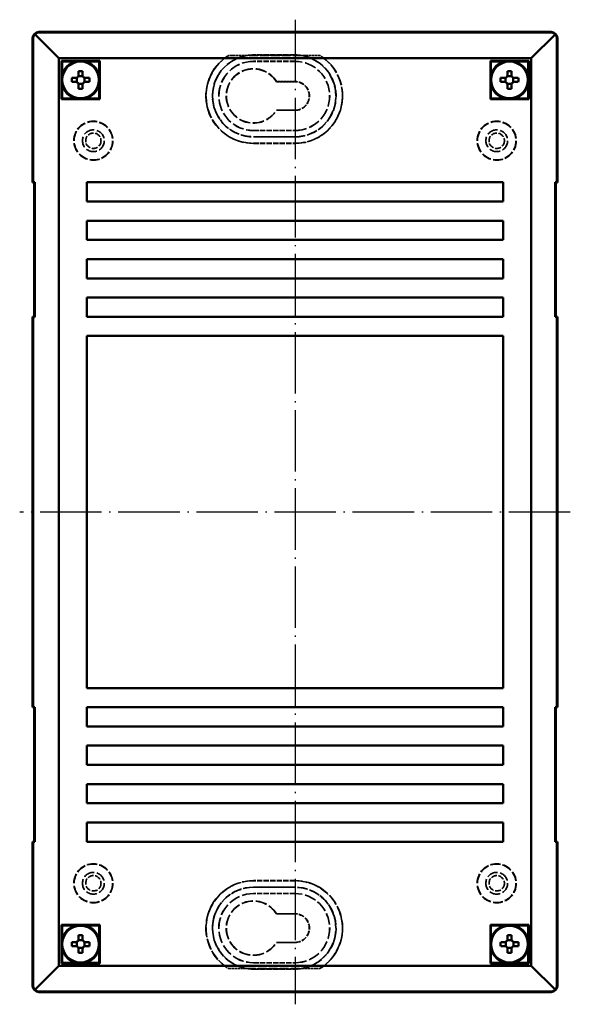
# Model space of a CAD drawing. Extents: x 1 to 840, y 1 to 593.
# Drawn here: x 558 to 644, y 221 to 375 of the extents above; entities that cross this region are included whole.
import ezdxf

# ---------------------------------------------------------------- set-up
doc = ezdxf.new("R2010")
doc.units = 0
doc.header["$LTSCALE"] = 0.4
doc.header["$MEASUREMENT"] = 0
doc.linetypes.add('ACAD_ISO04W100', pattern=[30.5, 24, -3, 0.5, -3])
doc.linetypes.add('DASHED', pattern=[0.2067, 0.1654, -0.0413])
doc.layers.get('0').update_dxf_attribs({"linetype": 'CONTINUOUS'})
doc.layers.add('Sichtbar (ISO)', color=7, linetype='CONTINUOUS', lineweight=50)
doc.layers.add('Verdeckt (ISO)', color=5, linetype='DASHED', lineweight=35)

msp = doc.modelspace()

# ---------------------------------------------------------------- linework, layer by layer
at = {"color": 1, "linetype": 'ACAD_ISO04W100', "lineweight": 25}
for p, q in [((600.99, 375.006), (600.99, 221.198)), ((643.986, 298.102), (557.986, 298.098))]:
    msp.add_line(p, q, dxfattribs=at)
at = {"layer": 'Sichtbar (ISO)'}
for p, q in [((564.121, 368.971), (560.382, 372.711)), ((560.994, 373.098), (560.986, 373.098)), ((640.986, 373.098), (560.994, 373.098)), ((640.894, 373.006), (561.086, 373.006)), ((637.859, 368.971), (641.599, 372.711)), ((559.986, 372.098), (559.986, 349.598)), ((559.995, 372.098), (559.995, 349.604)), ((560.086, 372.006), (560.086, 349.641)), ((641.894, 349.638), (641.894, 372.006)), ((641.986, 349.602), (641.986, 372.098)), ((564.121, 227.233), (564.121, 368.971)), ((564.121, 368.971), (637.859, 368.971)), ((564.495, 368.598), (564.599, 368.493)), ((564.495, 362.598), (564.495, 368.598)), ((564.495, 368.598), (570.495, 368.598)), ((564.599, 368.493), (564.599, 366.384)), ((566.709, 368.493), (564.599, 368.493)), ((570.39, 368.493), (568.28, 368.493)), ((570.495, 368.598), (570.39, 368.493)), ((570.39, 366.384), (570.39, 368.493)), ((570.495, 368.598), (570.495, 362.598)), ((631.495, 368.598), (631.599, 368.493)), ((631.495, 362.598), (631.495, 368.598)), ((631.495, 368.598), (637.495, 368.598)), ((631.599, 368.493), (631.599, 366.415)), ((633.7, 368.493), (631.599, 368.493)), ((637.39, 368.493), (635.272, 368.493)), ((637.495, 368.598), (637.39, 368.493)), ((637.39, 366.351), (637.39, 368.493)), ((637.495, 368.598), (637.495, 362.598)), ((637.859, 368.971), (637.859, 227.233)), ((567.836, 366.198), (567.153, 366.198)), ((567.195, 366.978), (567.195, 366.398)), ((567.795, 366.398), (567.795, 366.978)), ((634.828, 366.198), (634.144, 366.198)), ((634.186, 366.978), (634.186, 366.398)), ((634.786, 366.398), (634.786, 366.978)), ((564.599, 364.812), (564.599, 362.703)), ((566.695, 365.898), (566.114, 365.898)), ((566.114, 365.298), (566.695, 365.298)), ((566.895, 365.94), (566.895, 365.256)), ((567.153, 364.998), (567.836, 364.998)), ((567.195, 364.798), (567.195, 364.218)), ((567.795, 364.218), (567.795, 364.798)), ((568.095, 365.256), (568.095, 365.94)), ((568.875, 365.898), (568.295, 365.898)), ((568.295, 365.298), (568.875, 365.298)), ((570.39, 362.703), (570.39, 364.812)), ((631.599, 364.781), (631.599, 362.703)), ((633.686, 365.898), (633.106, 365.898)), ((633.106, 365.298), (633.686, 365.298)), ((633.886, 365.94), (633.886, 365.256)), ((634.144, 364.998), (634.828, 364.998)), ((634.186, 364.798), (634.186, 364.218)), ((634.786, 364.218), (634.786, 364.798)), ((635.086, 365.256), (635.086, 365.94)), ((635.866, 365.898), (635.286, 365.898)), ((635.286, 365.298), (635.866, 365.298)), ((637.39, 362.703), (637.39, 364.845)), ((564.495, 362.598), (564.599, 362.703)), ((570.495, 362.598), (564.495, 362.598)), ((564.599, 362.703), (566.709, 362.703)), ((568.28, 362.703), (570.39, 362.703)), ((570.495, 362.598), (570.39, 362.703)), ((631.495, 362.598), (631.599, 362.703)), ((637.495, 362.598), (631.495, 362.598)), ((631.599, 362.703), (633.7, 362.703)), ((635.272, 362.703), (637.39, 362.703)), ((637.495, 362.598), (637.39, 362.703)), ((559.986, 349.598), (560.236, 349.598)), ((559.995, 349.604), (560.086, 349.641)), ((559.995, 349.604), (560.245, 349.604)), ((560.086, 349.641), (560.338, 349.641)), ((560.236, 349.598), (560.236, 328.601)), ((560.338, 349.641), (560.245, 349.604)), ((560.245, 349.604), (560.245, 328.601)), ((560.338, 349.641), (560.338, 328.563)), ((568.49, 349.602), (633.49, 349.602)), ((568.49, 346.602), (568.49, 349.602)), ((633.49, 349.602), (633.49, 346.602)), ((641.642, 328.566), (641.642, 349.639)), ((641.642, 349.639), (641.894, 349.638)), ((641.736, 349.602), (641.642, 349.639)), ((641.736, 349.602), (641.986, 349.602)), ((641.736, 328.603), (641.736, 349.602)), ((641.736, 349.598), (641.986, 349.598)), ((641.894, 349.638), (641.986, 349.602)), ((641.986, 349.598), (641.986, 349.602)), ((633.49, 346.602), (568.49, 346.602)), ((568.49, 343.602), (633.49, 343.602)), ((568.49, 340.602), (568.49, 343.602)), ((633.49, 343.602), (633.49, 340.602)), ((633.49, 340.602), (568.49, 340.602)), ((568.49, 337.602), (633.49, 337.602)), ((568.49, 334.602), (568.49, 337.602)), ((633.49, 337.602), (633.49, 334.602)), ((633.49, 334.602), (568.49, 334.602)), ((568.49, 331.602), (633.49, 331.602)), ((568.49, 328.602), (568.49, 331.602)), ((633.49, 331.602), (633.49, 328.602)), ((559.995, 328.598), (559.986, 328.598)), ((559.986, 328.598), (559.986, 267.598)), ((560.245, 328.601), (559.995, 328.601)), ((560.086, 328.564), (559.995, 328.601)), ((559.995, 328.601), (559.995, 267.604)), ((560.338, 328.563), (560.086, 328.564)), ((560.086, 328.564), (560.086, 267.641)), ((560.245, 328.601), (560.338, 328.563)), ((633.49, 328.602), (568.49, 328.602)), ((641.642, 328.566), (641.736, 328.603)), ((641.894, 328.566), (641.642, 328.566)), ((641.986, 328.603), (641.736, 328.603)), ((641.986, 328.603), (641.894, 328.566)), ((641.894, 267.638), (641.894, 328.566)), ((641.986, 267.602), (641.986, 328.603)), ((568.49, 325.598), (633.49, 325.598)), ((568.49, 270.602), (568.49, 325.598)), ((633.49, 325.598), (633.49, 270.602)), ((633.49, 270.602), (568.49, 270.602)), ((559.995, 267.604), (560.086, 267.641)), ((560.086, 267.641), (560.338, 267.641)), ((560.338, 267.641), (560.245, 267.604)), ((560.338, 267.641), (560.338, 246.563)), ((641.642, 267.639), (641.894, 267.638)), ((641.736, 267.602), (641.642, 267.639)), ((641.642, 246.566), (641.642, 267.639)), ((641.894, 267.638), (641.986, 267.602)), ((559.986, 267.598), (560.236, 267.598)), ((559.995, 267.604), (560.245, 267.604)), ((560.236, 267.598), (560.236, 246.601)), ((560.245, 267.604), (560.245, 246.605)), ((568.49, 267.602), (633.49, 267.602)), ((568.49, 264.602), (568.49, 267.602)), ((633.49, 267.602), (633.49, 264.602)), ((641.736, 267.602), (641.986, 267.602)), ((641.736, 246.603), (641.736, 267.602)), ((641.736, 267.598), (641.986, 267.598)), ((641.986, 267.598), (641.986, 267.602)), ((633.49, 264.602), (568.49, 264.602)), ((568.49, 261.602), (633.49, 261.602)), ((568.49, 258.602), (568.49, 261.602)), ((633.49, 261.602), (633.49, 258.602)), ((633.49, 258.602), (568.49, 258.602)), ((568.49, 255.602), (633.49, 255.602)), ((568.49, 252.602), (568.49, 255.602)), ((633.49, 255.602), (633.49, 252.602)), ((633.49, 252.602), (568.49, 252.602)), ((568.49, 249.602), (633.49, 249.602)), ((568.49, 246.602), (568.49, 249.602)), ((633.49, 249.602), (633.49, 246.602)), ((559.995, 246.598), (559.986, 246.598)), ((559.986, 246.598), (559.986, 224.098)), ((560.245, 246.601), (559.995, 246.601)), ((560.086, 246.564), (559.995, 246.601)), ((559.995, 246.601), (559.995, 224.107)), ((560.338, 246.563), (560.086, 246.564)), ((560.086, 246.564), (560.086, 224.198)), ((560.245, 246.605), (560.24, 246.605)), ((560.24, 246.602), (560.24, 246.605)), ((560.24, 246.602), (560.245, 246.602)), ((560.245, 246.602), (560.245, 246.601)), ((560.245, 246.601), (560.338, 246.563)), ((633.49, 246.602), (568.49, 246.602)), ((641.642, 246.566), (641.736, 246.603)), ((641.894, 246.566), (641.642, 246.566)), ((641.986, 246.603), (641.736, 246.603)), ((641.986, 246.603), (641.894, 246.566)), ((641.894, 224.198), (641.894, 246.566)), ((641.986, 224.107), (641.986, 246.603)), ((564.495, 233.598), (564.599, 233.493)), ((564.495, 227.598), (564.495, 233.598)), ((564.495, 233.598), (570.495, 233.598)), ((564.599, 233.493), (564.599, 231.404)), ((566.688, 233.493), (564.599, 233.493)), ((570.39, 233.493), (568.292, 233.493)), ((570.495, 233.598), (570.39, 233.493)), ((570.39, 231.372), (570.39, 233.493)), ((570.495, 233.598), (570.495, 227.598)), ((631.495, 233.598), (631.599, 233.493)), ((631.495, 227.598), (631.495, 233.598)), ((631.495, 233.598), (637.495, 233.598)), ((631.599, 233.493), (631.599, 231.404)), ((633.688, 233.493), (631.599, 233.493)), ((637.39, 233.493), (635.292, 233.493)), ((637.495, 233.598), (637.39, 233.493)), ((637.39, 231.372), (637.39, 233.493)), ((637.495, 233.598), (637.495, 227.598)), ((566.69, 230.902), (566.11, 230.902)), ((566.89, 230.944), (566.89, 230.261)), ((567.832, 231.202), (567.148, 231.202)), ((567.19, 231.982), (567.19, 231.402)), ((567.79, 231.402), (567.79, 231.982)), ((568.09, 230.261), (568.09, 230.944)), ((568.87, 230.902), (568.29, 230.902)), ((633.69, 230.902), (633.11, 230.902)), ((633.89, 230.944), (633.89, 230.261)), ((634.832, 231.202), (634.148, 231.202)), ((634.19, 231.982), (634.19, 231.402)), ((634.79, 231.402), (634.79, 231.982)), ((635.09, 230.261), (635.09, 230.944)), ((635.87, 230.902), (635.29, 230.902)), ((564.599, 229.801), (564.599, 227.703)), ((566.11, 230.302), (566.69, 230.302)), ((567.148, 230.002), (567.832, 230.002)), ((567.19, 229.802), (567.19, 229.222)), ((567.79, 229.222), (567.79, 229.802)), ((568.29, 230.302), (568.87, 230.302)), ((570.39, 227.703), (570.39, 229.833)), ((631.599, 229.801), (631.599, 227.703)), ((633.11, 230.302), (633.69, 230.302)), ((634.148, 230.002), (634.832, 230.002)), ((634.19, 229.802), (634.19, 229.222)), ((634.79, 229.222), (634.79, 229.802)), ((635.29, 230.302), (635.87, 230.302)), ((637.39, 227.703), (637.39, 229.833)), ((564.495, 227.598), (564.599, 227.703)), ((564.599, 227.703), (566.721, 227.703)), ((568.26, 227.703), (570.39, 227.703)), ((570.495, 227.598), (570.39, 227.703)), ((631.495, 227.598), (631.599, 227.703)), ((631.599, 227.703), (633.721, 227.703)), ((635.26, 227.703), (637.39, 227.703)), ((637.495, 227.598), (637.39, 227.703)), ((564.121, 227.233), (560.382, 223.494)), ((637.859, 227.233), (564.121, 227.233)), ((570.495, 227.598), (564.495, 227.598)), ((637.495, 227.598), (631.495, 227.598)), ((637.859, 227.233), (641.599, 223.494)), ((560.986, 223.098), (640.986, 223.098)), ((560.994, 223.107), (640.986, 223.107)), ((561.086, 223.198), (640.894, 223.198)), ((641.986, 224.098), (641.986, 224.107))]:
    msp.add_line(p, q, dxfattribs=at)
for centre in [(567.495, 365.598), (634.486, 365.598), (567.49, 230.602), (634.49, 230.602)]:
    msp.add_circle(centre, 2.86, dxfattribs=at)
for centre, start, end in [((567.495, 365.598), 105.18493, 164.81507), ((567.495, 365.598), 15.18493, 74.81507), ((634.486, 365.598), 105.18493, 164.19127), ((634.486, 365.598), 14.53503, 74.81507), ((567.495, 365.598), 195.18493, 254.81507), ((567.495, 365.598), 285.18493, 344.81507), ((634.486, 365.598), 195.80873, 254.81507), ((634.486, 365.598), 285.18493, 345.46497), ((567.49, 230.602), 105.49989, 164.50011), ((567.49, 230.602), 14.86345, 74.50011), ((634.49, 230.602), 105.49989, 164.50011), ((634.49, 230.602), 14.86345, 74.50011), ((567.49, 230.602), 195.49989, 255.13655), ((567.49, 230.602), 284.86345, 345.13655), ((634.49, 230.602), 195.49989, 255.13655), ((634.49, 230.602), 284.86345, 345.13655)]:
    msp.add_arc(centre, 3, start, end, dxfattribs=at)
for centre, major_axis, ratio, start_param, end_param in [((560.986, 372.098), (-0.707, 0.707), 0.9999239, 5.4978252, 7.0685454), ((560.995, 372.098), (-0.707, 0.707), 0.9999239, 5.4978252, 7.0685454), ((561.095, 371.997), (-0.932, 0.391), 0.9877345, 5.8905053, 6.6758654), ((561.095, 371.997), (-0.391, 0.932), 0.9877345, 5.8905053, 6.6758654), ((640.885, 371.997), (0.391, 0.932), 0.9877345, 5.8905053, 6.6758654), ((640.986, 372.098), (0.707, 0.707), 0.9999239, 5.4978252, 7.0685454), ((640.885, 371.997), (0.932, 0.391), 0.9877345, 5.8905053, 6.6758654), ((567.495, 364.6), (4.768, 0), 0.4997225, 1.507839, 1.6337537), ((634.486, 364.6), (4.768, 0), 0.4997225, 1.507839, 1.6337537), ((568.492, 365.598), (0, 4.768), 0.4997225, 1.507839, 1.6337537), ((566.497, 365.598), (0, -4.768), 0.4997225, 1.507839, 1.6337537), ((635.484, 365.598), (0, 4.768), 0.4997225, 1.507839, 1.6337537), ((633.488, 365.598), (0, -4.768), 0.4997225, 1.507839, 1.6337537), ((567.495, 366.596), (-4.768, 0), 0.4997225, 1.507839, 1.6337537), ((634.486, 366.596), (-4.768, 0), 0.4997225, 1.507839, 1.6337537), ((568.488, 230.602), (0, 4.768), 0.4997225, 1.507839, 1.6337537), ((567.49, 229.604), (4.768, 0), 0.4997225, 1.507839, 1.6337537), ((566.492, 230.602), (0, -4.768), 0.4997225, 1.507839, 1.6337537), ((635.488, 230.602), (0, 4.768), 0.4997225, 1.507839, 1.6337537), ((634.49, 229.604), (4.768, 0), 0.4997225, 1.507839, 1.6337537), ((633.492, 230.602), (0, -4.768), 0.4997225, 1.507839, 1.6337537), ((567.49, 231.6), (-4.768, 0), 0.4997225, 1.507839, 1.6337537), ((634.49, 231.6), (-4.768, 0), 0.4997225, 1.507839, 1.6337537), ((560.986, 224.098), (-0.707, -0.707), 0.9999239, 5.4978252, 7.0685454), ((560.995, 224.107), (-0.707, -0.707), 0.9999239, 5.4978252, 7.0685454), ((561.095, 224.207), (-0.932, -0.391), 0.9877345, 5.8905053, 6.6758654), ((561.095, 224.207), (-0.391, -0.932), 0.9877345, 5.8905053, 6.6758654), ((640.885, 224.207), (0.391, -0.932), 0.9877345, 5.8905053, 6.6758654), ((640.986, 224.107), (0.707, -0.707), 0.9999239, 5.4978252, 7.0685454), ((640.986, 224.098), (0.707, -0.707), 0.9999239, 5.4978252, 7.0685454), ((640.885, 224.207), (0.932, -0.391), 0.9877345, 5.8905053, 6.6758654)]:
    msp.add_ellipse(centre, major_axis=major_axis, ratio=ratio, start_param=start_param, end_param=end_param, dxfattribs=at)
for points, knots in [([(567.195, 366.398), (567.195, 366.397), (567.195, 366.396), (567.194, 366.333), (567.182, 366.267), (567.131, 366.145), (567.092, 366.089), (567.048, 366.044), (567.004, 366), (566.948, 365.962), (566.825, 365.911), (566.759, 365.898), (566.696, 365.898), (566.695, 365.898), (566.695, 365.898)], [-0.037881381, -0.037881381, -0.037881381, -0.037881381, -0.037613316, -0.037613316, -0.018806658, -0.018806658, 0, 0, 0, 0.018806658, 0.018806658, 0.037613316, 0.037613316, 0.037881381, 0.037881381, 0.037881381, 0.037881381]), ([(568.295, 365.898), (568.294, 365.898), (568.293, 365.898), (568.23, 365.898), (568.164, 365.911), (568.041, 365.962), (567.985, 366), (567.941, 366.044), (567.897, 366.089), (567.858, 366.145), (567.807, 366.267), (567.795, 366.333), (567.795, 366.396), (567.795, 366.397), (567.795, 366.398)], [-0.037881381, -0.037881381, -0.037881381, -0.037881381, -0.037613316, -0.037613316, -0.018806658, -0.018806658, 0, 0, 0, 0.018806658, 0.018806658, 0.037613316, 0.037613316, 0.037881381, 0.037881381, 0.037881381, 0.037881381]), ([(634.186, 366.398), (634.186, 366.397), (634.186, 366.396), (634.185, 366.333), (634.173, 366.267), (634.122, 366.145), (634.084, 366.089), (634.039, 366.044), (633.995, 366), (633.939, 365.962), (633.817, 365.911), (633.75, 365.898), (633.688, 365.898), (633.687, 365.898), (633.686, 365.898)], [-0.037881381, -0.037881381, -0.037881381, -0.037881381, -0.037613316, -0.037613316, -0.018806658, -0.018806658, 0, 0, 0, 0.018806658, 0.018806658, 0.037613316, 0.037613316, 0.037881381, 0.037881381, 0.037881381, 0.037881381]), ([(635.286, 365.898), (635.285, 365.898), (635.284, 365.898), (635.221, 365.898), (635.155, 365.911), (635.033, 365.962), (634.977, 366), (634.932, 366.044), (634.888, 366.089), (634.85, 366.145), (634.799, 366.267), (634.786, 366.333), (634.786, 366.396), (634.786, 366.397), (634.786, 366.398)], [-0.037881381, -0.037881381, -0.037881381, -0.037881381, -0.037613316, -0.037613316, -0.018806658, -0.018806658, 0, 0, 0, 0.018806658, 0.018806658, 0.037613316, 0.037613316, 0.037881381, 0.037881381, 0.037881381, 0.037881381]), ([(566.695, 365.298), (566.695, 365.298), (566.696, 365.298), (566.759, 365.298), (566.825, 365.285), (566.948, 365.234), (567.004, 365.196), (567.048, 365.151), (567.092, 365.107), (567.131, 365.051), (567.182, 364.929), (567.194, 364.862), (567.195, 364.8), (567.195, 364.799), (567.195, 364.798)], [-0.037881381, -0.037881381, -0.037881381, -0.037881381, -0.037613316, -0.037613316, -0.018806658, -0.018806658, 0, 0, 0, 0.018806658, 0.018806658, 0.037613316, 0.037613316, 0.037881381, 0.037881381, 0.037881381, 0.037881381]), ([(567.795, 364.798), (567.795, 364.799), (567.795, 364.8), (567.795, 364.862), (567.807, 364.929), (567.858, 365.051), (567.897, 365.107), (567.941, 365.151), (567.985, 365.196), (568.041, 365.234), (568.164, 365.285), (568.23, 365.298), (568.293, 365.298), (568.294, 365.298), (568.295, 365.298)], [0.267706478, 0.267706478, 0.267706478, 0.267706478, 0.267974543, 0.267974543, 0.286781201, 0.286781201, 0.305587859, 0.305587859, 0.305587859, 0.324394517, 0.324394517, 0.343201174, 0.343201174, 0.34346924, 0.34346924, 0.34346924, 0.34346924]), ([(633.686, 365.298), (633.687, 365.298), (633.688, 365.298), (633.75, 365.298), (633.817, 365.285), (633.939, 365.234), (633.995, 365.196), (634.039, 365.151), (634.084, 365.107), (634.122, 365.051), (634.173, 364.929), (634.185, 364.862), (634.186, 364.8), (634.186, 364.799), (634.186, 364.798)], [-0.037881381, -0.037881381, -0.037881381, -0.037881381, -0.037613316, -0.037613316, -0.018806658, -0.018806658, 0, 0, 0, 0.018806658, 0.018806658, 0.037613316, 0.037613316, 0.037881381, 0.037881381, 0.037881381, 0.037881381]), ([(634.786, 364.798), (634.786, 364.799), (634.786, 364.8), (634.786, 364.862), (634.799, 364.929), (634.85, 365.051), (634.888, 365.107), (634.932, 365.151), (634.977, 365.196), (635.033, 365.234), (635.155, 365.285), (635.221, 365.298), (635.284, 365.298), (635.285, 365.298), (635.286, 365.298)], [0.267706478, 0.267706478, 0.267706478, 0.267706478, 0.267974543, 0.267974543, 0.286781201, 0.286781201, 0.305587859, 0.305587859, 0.305587859, 0.324394517, 0.324394517, 0.343201174, 0.343201174, 0.34346924, 0.34346924, 0.34346924, 0.34346924]), ([(567.19, 231.402), (567.19, 231.401), (567.19, 231.4), (567.19, 231.338), (567.177, 231.271), (567.126, 231.149), (567.088, 231.093), (567.044, 231.049), (566.999, 231.004), (566.943, 230.966), (566.821, 230.915), (566.755, 230.903), (566.692, 230.902), (566.691, 230.902), (566.69, 230.902)], [-0.037881381, -0.037881381, -0.037881381, -0.037881381, -0.037613316, -0.037613316, -0.018806658, -0.018806658, 0, 0, 0, 0.018806658, 0.018806658, 0.037613316, 0.037613316, 0.037881381, 0.037881381, 0.037881381, 0.037881381]), ([(568.29, 230.902), (568.289, 230.902), (568.288, 230.902), (568.226, 230.903), (568.159, 230.915), (568.037, 230.966), (567.981, 231.004), (567.937, 231.049), (567.892, 231.093), (567.854, 231.149), (567.803, 231.271), (567.79, 231.338), (567.79, 231.4), (567.79, 231.401), (567.79, 231.402)], [-0.037881381, -0.037881381, -0.037881381, -0.037881381, -0.037613316, -0.037613316, -0.018806658, -0.018806658, 0, 0, 0, 0.018806658, 0.018806658, 0.037613316, 0.037613316, 0.037881381, 0.037881381, 0.037881381, 0.037881381]), ([(634.19, 231.402), (634.19, 231.401), (634.19, 231.4), (634.19, 231.338), (634.177, 231.271), (634.126, 231.149), (634.088, 231.093), (634.044, 231.049), (633.999, 231.004), (633.943, 230.966), (633.821, 230.915), (633.755, 230.903), (633.692, 230.902), (633.691, 230.902), (633.69, 230.902)], [-0.037881381, -0.037881381, -0.037881381, -0.037881381, -0.037613316, -0.037613316, -0.018806658, -0.018806658, 0, 0, 0, 0.018806658, 0.018806658, 0.037613316, 0.037613316, 0.037881381, 0.037881381, 0.037881381, 0.037881381]), ([(635.29, 230.902), (635.289, 230.902), (635.288, 230.902), (635.226, 230.903), (635.159, 230.915), (635.037, 230.966), (634.981, 231.004), (634.937, 231.049), (634.892, 231.093), (634.854, 231.149), (634.803, 231.271), (634.79, 231.338), (634.79, 231.4), (634.79, 231.401), (634.79, 231.402)], [-0.037881381, -0.037881381, -0.037881381, -0.037881381, -0.037613316, -0.037613316, -0.018806658, -0.018806658, 0, 0, 0, 0.018806658, 0.018806658, 0.037613316, 0.037613316, 0.037881381, 0.037881381, 0.037881381, 0.037881381]), ([(566.69, 230.302), (566.691, 230.302), (566.692, 230.302), (566.755, 230.302), (566.821, 230.289), (566.943, 230.238), (566.999, 230.2), (567.044, 230.156), (567.088, 230.111), (567.126, 230.055), (567.177, 229.933), (567.19, 229.867), (567.19, 229.804), (567.19, 229.803), (567.19, 229.802)], [-0.037881381, -0.037881381, -0.037881381, -0.037881381, -0.037613316, -0.037613316, -0.018806658, -0.018806658, 0, 0, 0, 0.018806658, 0.018806658, 0.037613316, 0.037613316, 0.037881381, 0.037881381, 0.037881381, 0.037881381]), ([(567.79, 229.802), (567.79, 229.803), (567.79, 229.804), (567.79, 229.867), (567.803, 229.933), (567.854, 230.055), (567.892, 230.111), (567.937, 230.156), (567.981, 230.2), (568.037, 230.238), (568.159, 230.289), (568.226, 230.302), (568.288, 230.302), (568.289, 230.302), (568.29, 230.302)], [0.267706478, 0.267706478, 0.267706478, 0.267706478, 0.267974543, 0.267974543, 0.286781201, 0.286781201, 0.305587859, 0.305587859, 0.305587859, 0.324394517, 0.324394517, 0.343201174, 0.343201174, 0.34346924, 0.34346924, 0.34346924, 0.34346924]), ([(633.69, 230.302), (633.691, 230.302), (633.692, 230.302), (633.755, 230.302), (633.821, 230.289), (633.943, 230.238), (633.999, 230.2), (634.044, 230.156), (634.088, 230.111), (634.126, 230.055), (634.177, 229.933), (634.19, 229.867), (634.19, 229.804), (634.19, 229.803), (634.19, 229.802)], [-0.037881381, -0.037881381, -0.037881381, -0.037881381, -0.037613316, -0.037613316, -0.018806658, -0.018806658, 0, 0, 0, 0.018806658, 0.018806658, 0.037613316, 0.037613316, 0.037881381, 0.037881381, 0.037881381, 0.037881381]), ([(634.79, 229.802), (634.79, 229.803), (634.79, 229.804), (634.79, 229.867), (634.803, 229.933), (634.854, 230.055), (634.892, 230.111), (634.937, 230.156), (634.981, 230.2), (635.037, 230.238), (635.159, 230.289), (635.226, 230.302), (635.288, 230.302), (635.289, 230.302), (635.29, 230.302)], [0.267706478, 0.267706478, 0.267706478, 0.267706478, 0.267974543, 0.267974543, 0.286781201, 0.286781201, 0.305587859, 0.305587859, 0.305587859, 0.324394517, 0.324394517, 0.343201174, 0.343201174, 0.34346924, 0.34346924, 0.34346924, 0.34346924])]:
    msp.add_open_spline(points, degree=3, knots=knots, dxfattribs=at)
at = {"layer": 'Verdeckt (ISO)', "ltscale": 5.422084}
for p, q in [((593.494, 369.419), (590.647, 369.419)), ((604.842, 369.419), (601.995, 369.419))]:
    msp.add_line(p, q, dxfattribs=at)
at = {"layer": 'Verdeckt (ISO)', "ltscale": 20.563375}
msp.add_line((601.995, 369.419), (593.494, 369.419), dxfattribs=at)
at = {"layer": 'Verdeckt (ISO)', "ltscale": 12.380428}
for p, q in [((600.995, 369.498), (594.495, 369.498)), ((594.495, 369.472), (600.995, 369.472)), ((600.995, 368.507), (594.495, 368.507)), ((600.995, 368.498), (594.495, 368.498)), ((594.495, 357.698), (600.995, 357.698)), ((594.495, 357.689), (600.995, 357.689)), ((600.995, 356.724), (594.495, 356.724)), ((594.495, 356.698), (600.995, 356.698)), ((594.495, 355.698), (600.995, 355.698)), ((594.495, 355.676), (600.995, 355.676)), ((600.995, 240.52), (594.495, 240.52)), ((600.995, 240.498), (594.495, 240.498)), ((600.995, 239.498), (594.495, 239.498)), ((594.495, 239.472), (600.995, 239.472)), ((600.995, 238.507), (594.495, 238.507)), ((600.995, 238.498), (594.495, 238.498)), ((594.495, 227.698), (600.995, 227.698)), ((594.495, 227.689), (600.995, 227.689)), ((600.995, 226.724), (594.495, 226.724)), ((594.495, 226.698), (600.995, 226.698))]:
    msp.add_line(p, q, dxfattribs=at)
at = {"layer": 'Verdeckt (ISO)', "ltscale": 5.540663}
for p, q in [((598.086, 365.322), (600.995, 365.322)), ((600.995, 360.874), (598.086, 360.874)), ((598.086, 235.322), (600.995, 235.322)), ((600.995, 230.874), (598.086, 230.874))]:
    msp.add_line(p, q, dxfattribs=at)
at = {"layer": 'Verdeckt (ISO)', "ltscale": 5.512947}
for p, q in [((600.995, 365.348), (598.1, 365.348)), ((598.1, 360.848), (600.995, 360.848)), ((600.995, 235.348), (598.1, 235.348)), ((598.1, 230.848), (600.995, 230.848))]:
    msp.add_line(p, q, dxfattribs=at)
at = {"layer": 'Verdeckt (ISO)', "ltscale": 5.347114}
for p, q in [((590.633, 226.785), (593.44, 226.785)), ((602.049, 226.785), (604.856, 226.785))]:
    msp.add_line(p, q, dxfattribs=at)
at = {"layer": 'Verdeckt (ISO)', "ltscale": 20.822994}
msp.add_line((593.44, 226.785), (602.049, 226.785), dxfattribs=at)
at = {"layer": 'Verdeckt (ISO)', "ltscale": 23.16296}
for centre in [(569.49, 356.102), (632.49, 356.102), (569.49, 240.102), (632.49, 240.102)]:
    msp.add_circle(centre, 3.048, dxfattribs=at)
at = {"layer": 'Verdeckt (ISO)', "ltscale": 22.798204}
for centre in [(569.49, 356.102), (632.49, 356.102), (569.49, 240.102), (632.49, 240.102)]:
    msp.add_circle(centre, 3, dxfattribs=at)
at = {"layer": 'Verdeckt (ISO)', "ltscale": 25.837965}
for centre in [(569.49, 356.102), (632.49, 356.102), (569.49, 240.102), (632.49, 240.102)]:
    msp.add_circle(centre, 1.7, dxfattribs=at)
at = {"layer": 'Verdeckt (ISO)', "ltscale": 14.360974}
for centre in [(569.49, 356.102), (632.49, 356.102), (569.49, 240.102), (632.49, 240.102)]:
    msp.add_circle(centre, 1.2, dxfattribs=at)
at = {"layer": 'Verdeckt (ISO)', "ltscale": 23.22452}
for centre, start, end in [((594.495, 363.098), 121.32494, 270), ((600.995, 363.098), 270, 58.67506)]:
    msp.add_arc(centre, 7.4, start, end, dxfattribs=at)
at = {"layer": 'Verdeckt (ISO)', "ltscale": 23.103077}
for centre, start, end in [((594.495, 363.098), 98.99337, 270), ((600.995, 363.098), 270, 81.00663)]:
    msp.add_arc(centre, 6.4, start, end, dxfattribs=at)
at = {"layer": 'Verdeckt (ISO)', "ltscale": 24.218607}
for centre, start, end in [((594.495, 363.098), 90, 270), ((600.995, 363.098), 270, 90), ((594.495, 233.098), 90, 270), ((600.995, 233.098), 270, 90)]:
    msp.add_arc(centre, 6.374, start, end, dxfattribs=at)
at = {"layer": 'Verdeckt (ISO)', "ltscale": 1.9133}
for centre, start, end in [((594.495, 363.098), 90, 98.99337), ((600.995, 363.098), 81.00663, 90)]:
    msp.add_arc(centre, 6.4, start, end, dxfattribs=at)
at = {"layer": 'Verdeckt (ISO)', "ltscale": 26.880611}
for centre, start, end in [((594.495, 363.098), 141.31935, 270), ((600.995, 363.098), 270, 38.68065)]:
    msp.add_arc(centre, 7.422, start, end, dxfattribs=at)
at = {"layer": 'Verdeckt (ISO)', "ltscale": 27.40206}
for centre, start, end in [((594.495, 363.098), 90, 270), ((600.995, 363.098), 270, 90), ((594.495, 233.098), 90, 270), ((600.995, 233.098), 270, 90)]:
    msp.add_arc(centre, 5.409, start, end, dxfattribs=at)
at = {"layer": 'Verdeckt (ISO)', "ltscale": 27.357845}
for centre, start, end in [((594.495, 363.098), 90, 270), ((600.995, 363.098), 270, 90), ((594.495, 233.098), 90, 270), ((600.995, 233.098), 270, 90)]:
    msp.add_arc(centre, 5.4, start, end, dxfattribs=at)
at = {"layer": 'Verdeckt (ISO)', "ltscale": 26.561838}
for centre in [(594.495, 363.098), (594.495, 233.098)]:
    msp.add_arc(centre, 4.25, 31.96572, 328.03428, dxfattribs=at)
at = {"layer": 'Verdeckt (ISO)', "ltscale": 26.433306}
for centre in [(594.495, 363.098), (594.495, 233.098)]:
    msp.add_arc(centre, 4.224, 31.76893, 328.23107, dxfattribs=at)
at = {"layer": 'Verdeckt (ISO)', "ltscale": 13.463407}
for centre in [(600.995, 363.098), (600.995, 233.098)]:
    msp.add_arc(centre, 2.25, 270, 90, dxfattribs=at)
at = {"layer": 'Verdeckt (ISO)', "ltscale": 13.306748}
for centre in [(600.995, 363.098), (600.995, 233.098)]:
    msp.add_arc(centre, 2.224, 270, 90, dxfattribs=at)
at = {"layer": 'Verdeckt (ISO)', "ltscale": 26.862595}
for centre, start, end in [((594.495, 233.098), 90, 218.59441), ((600.995, 233.098), 321.40559, 90)]:
    msp.add_arc(centre, 7.422, start, end, dxfattribs=at)
at = {"layer": 'Verdeckt (ISO)', "ltscale": 23.204254}
for centre, start, end in [((594.495, 233.098), 90, 238.54533), ((600.995, 233.098), 301.45467, 90)]:
    msp.add_arc(centre, 7.4, start, end, dxfattribs=at)
at = {"layer": 'Verdeckt (ISO)', "ltscale": 23.037319}
for centre, start, end in [((594.495, 233.098), 90, 260.51989), ((600.995, 233.098), 279.48011, 90)]:
    msp.add_arc(centre, 6.4, start, end, dxfattribs=at)
at = {"layer": 'Verdeckt (ISO)', "ltscale": 2.016855}
for centre, start, end in [((594.495, 233.098), 260.51989, 270), ((600.995, 233.098), 270, 279.48011)]:
    msp.add_arc(centre, 6.4, start, end, dxfattribs=at)
at = {"layer": 'Verdeckt (ISO)', "ltscale": 5.822215}
for centre, start_param, end_param in [((594.495, 363.033), 0.5457318, 0.8889563), ((600.995, 363.033), 5.394229, 5.7374535)]:
    msp.add_ellipse(centre, major_axis=(0, 7.463), ratio=0.9999626, start_param=start_param, end_param=end_param, dxfattribs=at)
at = {"layer": 'Verdeckt (ISO)', "ltscale": 5.813317}
for centre, start_param, end_param in [((594.495, 233.162), 2.2511392, 2.5936284), ((600.995, 233.162), 3.689557, 4.0320461)]:
    msp.add_ellipse(centre, major_axis=(0, 7.462), ratio=0.9999626, start_param=start_param, end_param=end_param, dxfattribs=at)
at = {"layer": 'Verdeckt (ISO)', "ltscale": 1.598846}
for points in [[(590.621, 369.412), (590.634, 369.416), (590.647, 369.419)], [(604.842, 369.419), (604.855, 369.416), (604.868, 369.412)]]:
    msp.add_open_spline(points, degree=2, dxfattribs=at)
at = {"layer": 'Verdeckt (ISO)', "ltscale": 5.714274}
for points, weights in [([(598.086, 365.322), (598.093, 365.335), (598.1, 365.348)], [1.00000000018, 1.00000000038, 1.00000000018]), ([(598.1, 360.848), (598.093, 360.861), (598.086, 360.874)], [1.00000000014, 1.00000000031, 1.00000000015]), ([(598.086, 235.322), (598.093, 235.335), (598.1, 235.348)], [1.0000000003, 1.00000000063, 1.0000000003]), ([(598.1, 230.848), (598.093, 230.861), (598.086, 230.874)], [1.0000000006, 1.00000000129, 1.00000000061])]:
    msp.add_rational_spline(points, weights, degree=2, dxfattribs=at)
at = {"layer": 'Verdeckt (ISO)', "ltscale": 1.59884}
for points in [[(590.633, 226.785), (590.62, 226.789), (590.607, 226.793)], [(604.882, 226.793), (604.869, 226.789), (604.856, 226.785)]]:
    msp.add_open_spline(points, degree=2, dxfattribs=at)

doc.saveas('drawing.dxf')
